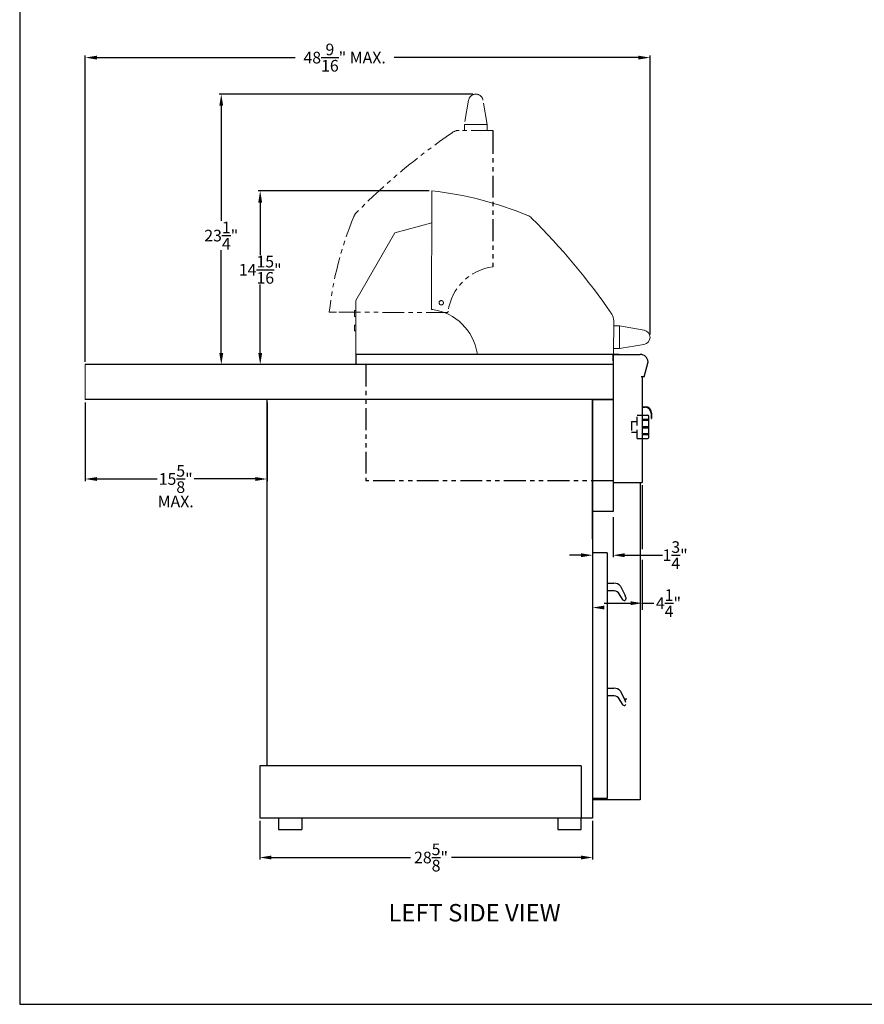
# Model space of a CAD drawing. Extents: x -5593 to 32, y -555 to 112.
# Drawn here: x -159 to -87, y -112 to -28 of the extents above; entities that cross this region are included whole.
import ezdxf

# ---------------------------------------------------------------- set-up
doc = ezdxf.new("R2010")
doc.units = 0
doc.header["$LTSCALE"] = 3
doc.header["$MEASUREMENT"] = 0
doc.linetypes.add('HIDDEN', pattern=[0.375, 0.25, -0.125])
doc.linetypes.add('PHANTOM2', pattern=[1.25, 0.625, -0.125, 0.125, -0.125, 0.125, -0.125])
doc.layers.get('DEFPOINTS').update_dxf_attribs({"linetype": 'CONTINUOUS'})
for name, color, linetype in [('GRILL', 7, 'CONTINUOUS'), ('GRILL BORDER', 7, 'CONTINUOUS'), ('GRILL ISLAND', 7, 'CONTINUOUS'), ('GRILL ISLAND CUTOUT', 7, 'CONTINUOUS'), ('GRILL ISLAND DIMENSIONS', 7, 'CONTINUOUS'), ('GRILL TEXT', 7, 'CONTINUOUS')]:
    doc.layers.add(name, color=color, linetype=linetype)
doc.dimstyles.get("Standard").update_dxf_attribs({"dimtxt": 1, "dimasz": 1, "dimexe": 0.18, "dimexo": 0.25, "dimgap": 0.09, "dimtad": 0, "dimtih": 1, "dimtoh": 1, "dimdec": 4, "dimzin": 4, "dimdsep": 46, "dimlunit": 5, "dimtxsty": 'Standard', "dimcen": 0.09, "dimclrd": 1, "dimclre": 1, "dimclrt": 1, "dimadec": 0, "dimazin": 1, "dimtfac": 1, "dimtdec": 4, "dimtofl": 0, "dimtmove": 0, "dimatfit": 3, "dimfxl": 0, "dimtolj": 1, "dimtzin": 0, "dimarcsym": 0})

# ---------------------------------------------------------------- blocks, each defined once
blk = doc.blocks.new('*D99')
at = {"layer": 'DEFPOINTS', "color": 0, "linetype": 'Continuous', "ltscale": 0.3}
for p in [(-138.486, -96.375), (-109.861, -96.375), (-138.486, -99.772)]:
    blk.add_point(p, dxfattribs=at)
at = {"layer": 'GRILL ISLAND DIMENSIONS', "color": 1, "linetype": 'Continuous', "lineweight": -2, "ltscale": 0.3}
for p, q in [((-138.486, -96.625), (-138.486, -99.952)), ((-109.861, -96.625), (-109.861, -99.952)), ((-137.486, -99.772), (-125.514, -99.772)), ((-110.861, -99.772), (-122, -99.772))]:
    blk.add_line(p, q, dxfattribs=at)
at = {"layer": 'GRILL ISLAND DIMENSIONS', "color": 1, "linetype": 'Continuous', "ltscale": 0.3}
for points in [[(-137.486, -99.606), (-137.486, -99.939), (-138.486, -99.772)], [(-110.861, -99.606), (-110.861, -99.939), (-109.861, -99.772)]]:
    blk.add_solid(points, dxfattribs=at)
at = {"layer": 'GRILL ISLAND DIMENSIONS', "color": 1, "linetype": 'Continuous', "ltscale": 0.3, "insert": (-123.757, -99.772), "char_height": 1, "attachment_point": 5}
blk.add_mtext('\\A1;28{\\H1.000000x;\\S5/8;}"', dxfattribs=at)
blk = doc.blocks.new('*D100')
at = {"layer": 'DEFPOINTS', "color": 0, "linetype": 'Continuous', "ltscale": 0.3}
for p in [(-104.926, -30.966), (-104.926, -55.031), (-153.486, -57.375)]:
    blk.add_point(p, dxfattribs=at)
at = {"layer": 'GRILL ISLAND DIMENSIONS', "color": 1, "linetype": 'Continuous', "lineweight": -2, "ltscale": 0.3}
for p, q in [((-153.486, -57.125), (-153.486, -30.786)), ((-152.486, -30.966), (-135.444, -30.966)), ((-105.926, -30.966), (-126.93, -30.966)), ((-104.926, -54.781), (-104.926, -30.786))]:
    blk.add_line(p, q, dxfattribs=at)
at = {"layer": 'GRILL ISLAND DIMENSIONS', "color": 1, "linetype": 'Continuous', "ltscale": 0.3}
for points in [[(-152.486, -30.799), (-152.486, -31.132), (-153.486, -30.966)], [(-105.926, -30.799), (-105.926, -31.132), (-104.926, -30.966)]]:
    blk.add_solid(points, dxfattribs=at)
at = {"layer": 'GRILL ISLAND DIMENSIONS', "color": 1, "linetype": 'Continuous', "ltscale": 0.3, "insert": (-131.187, -30.966), "char_height": 1, "attachment_point": 5}
blk.add_mtext('\\A1;48{\\H1.000000x;\\S9/16;}" MAX.', dxfattribs=at)
blk = doc.blocks.new('*D101')
at = {"layer": 'DEFPOINTS', "color": 0, "linetype": 'Continuous', "ltscale": 0.3}
for p in [(-153.486, -60.375), (-137.861, -60.375), (-137.861, -67.211)]:
    blk.add_point(p, dxfattribs=at)
at = {"layer": 'GRILL ISLAND DIMENSIONS', "color": 1, "linetype": 'Continuous', "lineweight": -2, "ltscale": 0.3}
for p, q in [((-153.486, -60.625), (-153.486, -67.391)), ((-137.861, -60.625), (-137.861, -67.391)), ((-152.486, -67.211), (-147.301, -67.211)), ((-138.861, -67.211), (-144.121, -67.211))]:
    blk.add_line(p, q, dxfattribs=at)
at = {"layer": 'GRILL ISLAND DIMENSIONS', "color": 1, "linetype": 'Continuous', "ltscale": 0.3}
for points in [[(-152.486, -67.045), (-152.486, -67.378), (-153.486, -67.211)], [(-138.861, -67.045), (-138.861, -67.378), (-137.861, -67.211)]]:
    blk.add_solid(points, dxfattribs=at)
at = {"layer": 'GRILL ISLAND DIMENSIONS', "color": 1, "linetype": 'Continuous', "ltscale": 0.3, "insert": (-145.711, -67.211), "char_height": 1, "attachment_point": 5}
blk.add_mtext('\\A1;15{\\H1.000000x;\\S5/8;}"', dxfattribs=at)

msp = doc.modelspace()

# ---------------------------------------------------------------- linework, layer by layer
at = {"layer": 'GRILL', "color": 1, "linetype": 'PHANTOM2', "lineweight": 15}
for p, q in [((-120.52244, -34.62101), (-120.88943, -36.72465)), ((-118.93945, -36.73216), (-119.29023, -34.62575)), ((-118.43538, -37.23411), (-121.32484, -37.22298)), ((-120.88951, -36.74465), (-120.89128, -37.20465)), ((-120.86915, -36.72473), (-118.95974, -36.73208)), ((-118.9413, -37.21216), (-118.93953, -36.75216)), ((-132.50656, -52.85956), (-131.89472, -52.86192))]:
    msp.add_line(p, q, dxfattribs=at)
at = {"layer": 'GRILL', "color": 1, "linetype": 'PHANTOM2'}
for p, q in [((-118.43538, -37.23411), (-118.43538, -37.44927)), ((-118.43538, -37.37538), (-118.43538, -48.95857))]:
    msp.add_line(p, q, dxfattribs=at)
at = {"layer": 'GRILL', "color": 7, "linetype": 'Continuous', "lineweight": 15}
for p, q in [((-123.68229, -42.42882), (-123.68465, -43.04065)), ((-123.69288, -45.17951), (-126.86252, -46.02882)), ((-126.86252, -46.02882), (-130.23631, -51.87239)), ((-130.23631, -51.87239), (-130.23631, -56.5096)), ((-130.3397, -52.72613), (-130.23631, -52.72613)), ((-130.3397, -52.72613), (-130.3397, -53.22513)), ((-130.3397, -53.22513), (-130.3397, -53.22613)), ((-130.3397, -53.22513), (-130.23631, -53.22513)), ((-130.3397, -53.22613), (-130.23631, -53.22613)), ((-130.3397, -53.97614), (-130.23631, -53.97614)), ((-130.3397, -53.97614), (-130.3397, -54.47514)), ((-108.05683, -56.5), (-108.04571, -53.61054)), ((-107.56738, -54.04586), (-108.02738, -54.04409)), ((-107.54746, -54.06623), (-107.55481, -55.97564)), ((-105.44374, -54.41293), (-107.54738, -54.04594)), ((-130.3397, -54.47514), (-130.3397, -54.47613)), ((-130.3397, -54.47514), (-130.23631, -54.47514)), ((-130.3397, -54.47613), (-130.23631, -54.47613)), ((-107.55489, -55.99592), (-105.44848, -55.64514)), ((-130.23631, -56.5), (-130.23631, -56.5096)), ((-108.03489, -55.99408), (-107.57489, -55.99585))]:
    msp.add_line(p, q, dxfattribs=at)
at = {"layer": 'GRILL', "color": 7, "linetype": 'Continuous'}
for p, q in [((-108.19811, -56.5), (-130.23631, -56.5)), ((-108.18131, -56.5), (-108.19811, -56.5)), ((-108.10131, -57.03961), (-108.10131, -56.58)), ((-108.10131, -57.375), (-130.23631, -57.375)), ((-105.02631, -63.634), (-105.02631, -61.822))]:
    msp.add_line(p, q, dxfattribs=at)
at = {"layer": 'GRILL'}
for p, q in [((-130.23631, -56.5), (-130.23631, -57.375)), ((-107.5845, -56.5), (-108.272, -56.5)), ((-108.10131, -56.5), (-105.77644, -56.5)), ((-108.10131, -56.5), (-108.10131, -67.5)), ((-105.44462, -58.438), (-105.09205, -57.12218)), ((-105.44462, -58.438), (-105.69731, -58.438)), ((-108.10131, -67.5), (-105.60131, -67.5))]:
    msp.add_line(p, q, dxfattribs=at)
at = {"layer": 'GRILL', "color": 7}
for p, q in [((-105.60131, -58.438), (-105.60131, -67.5)), ((-105.60131, -61.728), (-105.12031, -61.728)), ((-105.60131, -63.728), (-105.12031, -63.728))]:
    msp.add_line(p, q, dxfattribs=at)
at = {"layer": 'GRILL', "color": 7, "linetype": 'Continuous', "ltscale": 0.3}
for p, q in [((-109.86131, -72.375), (-109.86131, -60.375)), ((-109.86131, -60.375), (-108.10131, -60.375)), ((-105.60131, -61), (-105.35031, -61)), ((-105.60131, -61.048), (-105.35031, -61.048)), ((-104.83631, -61.562), (-104.83631, -62)), ((-104.78831, -61.562), (-104.78831, -62)), ((-104.83631, -62), (-104.78831, -62)), ((-105.78831, -67.5), (-105.78831, -94.81298)), ((-109.86131, -72.375), (-109.86131, -93.5)), ((-108.61131, -73.5625), (-109.86131, -73.5625)), ((-108.61131, -73.5625), (-108.61131, -94.6875)), ((-109.86131, -93.5), (-109.86131, -94.81298)), ((-108.61131, -94.6875), (-109.86131, -94.6875)), ((-105.78831, -94.81298), (-109.86131, -94.81298))]:
    msp.add_line(p, q, dxfattribs=at)
at = {"layer": 'GRILL', "color": 1, "linetype": 'HIDDEN'}
for p, q in [((-106.02631, -63.728), (-106.02631, -61.728)), ((-106.02631, -61.728), (-105.60131, -61.728)), ((-106.52631, -62.278), (-106.02631, -62.278)), ((-106.52631, -62.278), (-106.52631, -63.178)), ((-106.52631, -63.178), (-106.02631, -63.178)), ((-106.02631, -63.728), (-105.60131, -63.728))]:
    msp.add_line(p, q, dxfattribs=at)
at = {"layer": 'GRILL', "color": 1, "linetype": 'Continuous'}
for p, q in [((-105.52631, -62.15503), (-105.52631, -62.05503)), ((-105.52631, -62.79743), (-105.52631, -62.69743)), ((-105.52631, -63.38738), (-105.52631, -63.28738))]:
    msp.add_line(p, q, dxfattribs=at)
at = {"layer": 'GRILL', "color": 1}
for p, q in [((-105.52631, -62.05503), (-105.02631, -62.05503)), ((-105.52631, -62.15503), (-105.02631, -62.15503)), ((-105.52631, -62.69743), (-105.02631, -62.69743)), ((-105.52631, -62.79743), (-105.02631, -62.79743)), ((-105.52631, -63.28738), (-105.02631, -63.28738)), ((-105.52631, -63.38738), (-105.02631, -63.38738))]:
    msp.add_line(p, q, dxfattribs=at)
at = {"layer": 'GRILL', "linetype": 'Continuous'}
for p, q in [((-108.61131, -76.171), (-108.04253, -76.171)), ((-108.13184, -76.82469), (-108.61131, -76.82469)), ((-107.22755, -77.64161), (-107.64582, -77.00348)), ((-107.46505, -76.44244), (-107.07905, -77.2475)), ((-107.02154, -77.40701), (-107.02154, -77.54641)), ((-108.61131, -85.20556), (-108.04253, -85.20556)), ((-107.46505, -85.47701), (-107.07905, -86.28206)), ((-108.13184, -85.85925), (-108.61131, -85.85925)), ((-107.22755, -86.67617), (-107.64582, -86.03804)), ((-107.02154, -86.06658), (-107.02154, -86.20597))]:
    msp.add_line(p, q, dxfattribs=at)
at = {"layer": 'GRILL', "color": 1, "linetype": 'PHANTOM2', "lineweight": 15, "flags": 128}
for points in [[(-120.88943, -36.72465), (-120.88904, -36.72465), (-120.88789, -36.72466), (-120.88602, -36.72467), (-120.88349, -36.72468), (-120.88042, -36.72469), (-120.87691, -36.7247), (-120.8731, -36.72472), (-120.86915, -36.72473)], [(-118.95974, -36.73208), (-118.95578, -36.7321), (-118.95197, -36.73211), (-118.94847, -36.73213), (-118.94539, -36.73214), (-118.94287, -36.73215), (-118.94099, -36.73215), (-118.93984, -36.73216), (-118.93945, -36.73216)]]:
    msp.add_lwpolyline(points, dxfattribs=at)
at = {"layer": 'GRILL', "color": 7, "linetype": 'Continuous', "lineweight": 15, "flags": 128}
for points in [[(-107.54738, -54.04594), (-107.54738, -54.04633), (-107.54739, -54.04748), (-107.54739, -54.04936), (-107.5474, -54.05188), (-107.54742, -54.05496), (-107.54743, -54.05846), (-107.54744, -54.06227), (-107.54746, -54.06623)], [(-107.55481, -55.97564), (-107.55483, -55.97959), (-107.55484, -55.9834), (-107.55485, -55.98691), (-107.55487, -55.98998), (-107.55488, -55.9925), (-107.55488, -55.99438), (-107.55489, -55.99553), (-107.55489, -55.99592)]]:
    msp.add_lwpolyline(points, dxfattribs=at)
at = {"layer": 'GRILL', "color": 7, "linetype": 'Continuous', "lineweight": 15}
msp.add_circle((-122.87905, -52.05632), 0.1875, dxfattribs=at)
at = {"layer": 'GRILL', "color": 1, "linetype": 'PHANTOM2', "lineweight": 15}
msp.add_circle((-122.87905, -52.05632), 0.1875, dxfattribs=at)
for centre, radius, start, end in [((-119.90674, -34.72842), 0.625, 9.4547828, 170.1040352), ((-121.32883, -38.25887), 1.0359, 89.779409, 124.4129494), ((-120.87128, -37.20473), 0.02, 179.779409, 269.779409), ((-120.86951, -36.74473), 0.02, 89.779409, 179.779409), ((-118.9613, -37.21208), 0.02, 269.779409, 359.779409), ((-118.95953, -36.75208), 0.02, 359.779409, 89.779409), ((-89.7862, -84.30339), 56.8484, 124.4129494, 135.2647254), ((-102.65049, -56.14145), 30.0359, 157.4510875, 173.7270303), ((-129.43352, -45.02076), 1.0359, 135.2647254, 157.4510875), ((-117.83801, -53.41874), 4.5, 97.628426, 171.7958529)]:
    msp.add_arc(centre, radius, start, end, dxfattribs=at)
at = {"layer": 'GRILL', "color": 7, "linetype": 'Continuous', "lineweight": 15}
for centre, radius, start, end in [((-126.96417, -72.28488), 30.0359, 67.4510875, 83.7270303), ((-115.84349, -45.50186), 1.0359, 45.2647254, 67.4510875), ((-155.12612, -85.14918), 56.8484, 34.4129494, 45.2647254), ((-124.24147, -57.09736), 4.5, 9.3386139, 81.7958529), ((-109.0816, -53.60655), 1.0359, 359.779409, 34.4129494), ((-108.02745, -54.06409), 0.02, 89.779409, 179.779409), ((-107.56746, -54.06586), 0.02, 359.779409, 89.779409), ((-105.55115, -55.02863), 0.625, 279.4547828, 80.1040352), ((-108.03481, -55.97408), 0.02, 179.779409, 269.779409), ((-107.57481, -55.97585), 0.02, 269.779409, 359.779409)]:
    msp.add_arc(centre, radius, start, end, dxfattribs=at)
at = {"layer": 'GRILL', "color": 7, "linetype": 'Continuous'}
msp.add_arc((-108.18131, -56.58), 0.08, 0, 90, dxfattribs=at)
at = {"layer": 'GRILL'}
msp.add_arc((-105.77644, -57.1875), 0.6875, 5.451486, 90, dxfattribs=at)
at = {"layer": 'GRILL', "color": 7, "linetype": 'Continuous', "ltscale": 0.3}
for radius in [0.562, 0.514]:
    msp.add_arc((-105.35031, -61.562), radius, 0, 90, dxfattribs=at)
at = {"layer": 'GRILL', "color": 7}
for centre, start, end in [((-105.12031, -61.822), 0, 90), ((-105.12031, -63.634), 270, 0)]:
    msp.add_arc(centre, 0.094, start, end, dxfattribs=at)
at = {"layer": 'GRILL', "linetype": 'Continuous'}
for centre, radius, start, end in [((-108.04253, -76.921), 0.75, 39.648147, 90), ((-108.13184, -77.57469), 0.75, 49.6065579, 90), ((-107.14654, -77.54641), 0.125, 229.6065579, 0), ((-107.27154, -77.40701), 0.25, 0, 39.648147), ((-108.04253, -85.95556), 0.75, 39.648147, 90), ((-108.13184, -86.60925), 0.75, 49.6065579, 90), ((-107.27154, -86.44158), 0.25, 0, 39.648147), ((-107.14654, -86.58097), 0.125, 229.6065579, 0)]:
    msp.add_arc(centre, radius, start, end, dxfattribs=at)
at = {"layer": 'GRILL', "color": 7, "linetype": 'Continuous', "lineweight": 15}
msp.add_open_spline([(-123.72154, -52.62417), (-123.68465, -43.04068)], degree=1, dxfattribs=at)
at = {"layer": 'GRILL', "color": 1, "linetype": 'PHANTOM2', "lineweight": 15}
msp.add_open_spline([(-122.3112, -52.89881), (-131.89469, -52.86192)], degree=1, dxfattribs=at)
at = {"layer": 'GRILL', "color": 7, "linetype": 'Continuous', "lineweight": 15}
for points, knots in [([(-123.72154, -52.62417), (-123.7199, -52.62481), (-123.71693, -52.62597), (-123.69614, -52.62912), (-123.66921, -52.63292), (-123.63581, -52.6376), (-123.61149, -52.64147), (-123.59932, -52.64342)], [0, 0, 0, 0, 0.23669801, 0.42678395, 0.6172892, 0.80832165, 1, 1, 1, 1]), ([(-119.80111, -56.36715), (-119.79862, -56.37934), (-119.79424, -56.40084), (-119.79177, -56.43163), (-119.78979, -56.45842), (-119.78834, -56.4762), (-119.78638, -56.49812), (-119.786, -56.5)], [0, 0, 0, 0, 0.192888017, 0.34007606, 0.52112609, 0.719293265, 0.831265013, 0.831265013, 0.831265013, 0.831265013])]:
    msp.add_open_spline(points, degree=3, knots=knots, dxfattribs=at)
at = {"layer": 'GRILL', "color": 1, "linetype": 'PHANTOM2', "lineweight": 15}
msp.add_open_spline([(-122.3112, -52.89881), (-122.31056, -52.89717), (-122.3094, -52.8942), (-122.30625, -52.87342), (-122.30246, -52.84648), (-122.29778, -52.81308), (-122.2939, -52.78877), (-122.29196, -52.77659)], degree=3, knots=[0, 0, 0, 0, 0.23669801, 0.42678395, 0.6172892, 0.80832165, 1, 1, 1, 1], dxfattribs=at)
at = {"layer": 'GRILL BORDER', "color": 7, "linetype": 'Continuous'}
for p, q in [((-159.12315, 39.94239), (-159.12315, -112.39934)), ((-159.12315, -112.39934), (32.4836, -112.39934))]:
    msp.add_line(p, q, dxfattribs=at)
at = {"layer": 'GRILL ISLAND', "color": 7, "linetype": 'Continuous', "ltscale": 0.3}
for p, q in [((-108.11131, -57.375), (-153.48631, -57.375)), ((-108.11131, -57.375), (-108.11131, -60.375)), ((-108.11131, -60.375), (-153.48631, -60.375)), ((-137.86131, -60.375), (-137.86131, -91.875)), ((-109.86131, -60.375), (-109.86131, -96.375)), ((-108.11131, -60.375), (-108.11131, -70)), ((-108.11131, -70), (-109.86131, -70)), ((-138.48631, -91.875), (-138.48631, -96.375)), ((-110.86131, -91.875), (-138.48631, -91.875)), ((-110.86131, -91.875), (-110.86131, -96.375)), ((-137.86131, -96.375), (-138.48631, -96.375)), ((-109.86131, -96.375), (-137.86131, -96.375)), ((-136.86131, -96.375), (-136.86131, -97.375)), ((-134.86131, -96.375), (-134.86131, -97.375)), ((-112.86131, -96.375), (-112.86131, -97.375)), ((-110.86131, -97.375), (-110.86131, -96.375)), ((-136.86131, -97.375), (-134.86131, -97.375)), ((-112.86131, -97.375), (-110.86131, -97.375))]:
    msp.add_line(p, q, dxfattribs=at)
at = {"layer": 'GRILL ISLAND', "color": 7, "linetype": 'Continuous', "lineweight": 15}
msp.add_line((-153.48631, -57.375), (-153.48631, -60.375), dxfattribs=at)
at = {"layer": 'GRILL ISLAND CUTOUT', "color": 5, "linetype": 'PHANTOM2'}
for p, q in [((-129.36131, -57.375), (-129.36131, -67.375)), ((-108.11131, -57.375), (-129.36131, -57.375)), ((-108.11131, -57.375), (-108.11131, -67.375)), ((-108.11131, -67.375), (-129.36131, -67.375))]:
    msp.add_line(p, q, dxfattribs=at)
at = {"layer": 'GRILL ISLAND DIMENSIONS', "color": 1, "linetype": 'Continuous', "ltscale": 0.3}
for p, q in [((-120.15434, -34.10343), (-141.97384, -34.10343)), ((-141.79384, -35.10343), (-141.79384, -45.01794)), ((-123.93229, -42.42882), (-138.62455, -42.42882)), ((-138.44455, -43.42882), (-138.44455, -47.95598)), ((-141.79384, -56.375), (-141.79384, -47.53128)), ((-138.44455, -56.375), (-138.44455, -50.46931)), ((-105.60131, -67.75), (-105.60131, -73.23487)), ((-108.11131, -70.5), (-108.11131, -73.9485)), ((-110.86131, -73.7685), (-111.86131, -73.7685)), ((-107.11131, -73.7685), (-103.8635, -73.7685)), ((-105.60131, -74.15457), (-105.60131, -78.46714)), ((-108.86131, -77.89569), (-106.60131, -77.89569)), ((-105.60131, -77.89569), (-104.60131, -77.89569))]:
    msp.add_line(p, q, dxfattribs=at)
for points in [[(-141.96051, -35.10343), (-141.62717, -35.10343), (-141.79384, -34.10343)], [(-138.61121, -43.42882), (-138.27788, -43.42882), (-138.44455, -42.42882)], [(-141.96051, -56.375), (-141.62717, -56.375), (-141.79384, -57.375)], [(-138.61121, -56.375), (-138.27788, -56.375), (-138.44455, -57.375)], [(-110.86131, -73.60183), (-110.86131, -73.93517), (-109.86131, -73.7685)], [(-107.11131, -73.60183), (-107.11131, -73.93517), (-108.11131, -73.7685)], [(-106.60131, -77.72902), (-106.60131, -78.06236), (-105.60131, -77.89569)], [(-108.86131, -78.10402), (-108.86131, -78.43736), (-109.86131, -78.27069)]]:
    msp.add_solid(points, dxfattribs=at)

# ---------------------------------------------------------------- texts
at = {"layer": 'GRILL ISLAND DIMENSIONS', "color": 1, "linetype": 'Continuous', "ltscale": 0.3, "char_height": 1, "attachment_point": 5}
for s, insert in [('\\A1;23{\\H1.000000x;\\S1/4;}"', (-141.79384, -46.27461)), ('\\A1;14{\\H1.000000x;\\S15/16;}"', (-138.44455, -49.21265)), ('MAX.', (-145.71101, -69.27849)), ('\\A1;1{\\H1.000000x;\\S3/4;}"', (-102.7735, -73.7685)), ('\\A1;4{\\H1.000000x;\\S1/4;}"', (-103.34464, -77.89569))]:
    msp.add_mtext(s, dxfattribs=dict(at, insert=insert))
at = {"layer": 'GRILL TEXT', "color": 7, "linetype": 'Continuous', "insert": (-112.61639, -103.77359), "char_height": 1.5, "attachment_point": 3}
msp.add_mtext('LEFT SIDE VIEW', dxfattribs=at)

# ---------------------------------------------------------------- dimensions: what is measured, and where the dimension line sits
at = {"layer": 'GRILL ISLAND DIMENSIONS', "color": 7, "linetype": 'Continuous', "ltscale": 0.3}
dim = msp.add_linear_dim(base=(-104.92615, -30.96576), p1=(-153.48631, -57.375), p2=(-104.92615, -55.03104), text='<> MAX.', dimstyle='Standard', override={"dimpost": '"'}, dxfattribs=at)
dim.commit()
dim.dimension.update_dxf_attribs({"geometry": '*D100', "text_midpoint": (-131.1869, -30.96576), "dimtype": 160})
for base, p1, p2, picture, middle in [((-137.86131, -67.21139), (-153.48631, -60.375), (-137.86131, -60.375), '*D101', (-145.71101, -67.21139)), ((-138.48631, -99.77235), (-109.86131, -96.375), (-138.48631, -96.375), '*D99', (-123.75692, -99.77235))]:
    dim = msp.add_linear_dim(base=base, p1=p1, p2=p2, dimstyle='Standard', override={"dimpost": '"'}, dxfattribs=at)
    dim.commit()
    dim.dimension.update_dxf_attribs({"geometry": picture, "text_midpoint": middle, "dimtype": 160})

doc.saveas('drawing.dxf')
